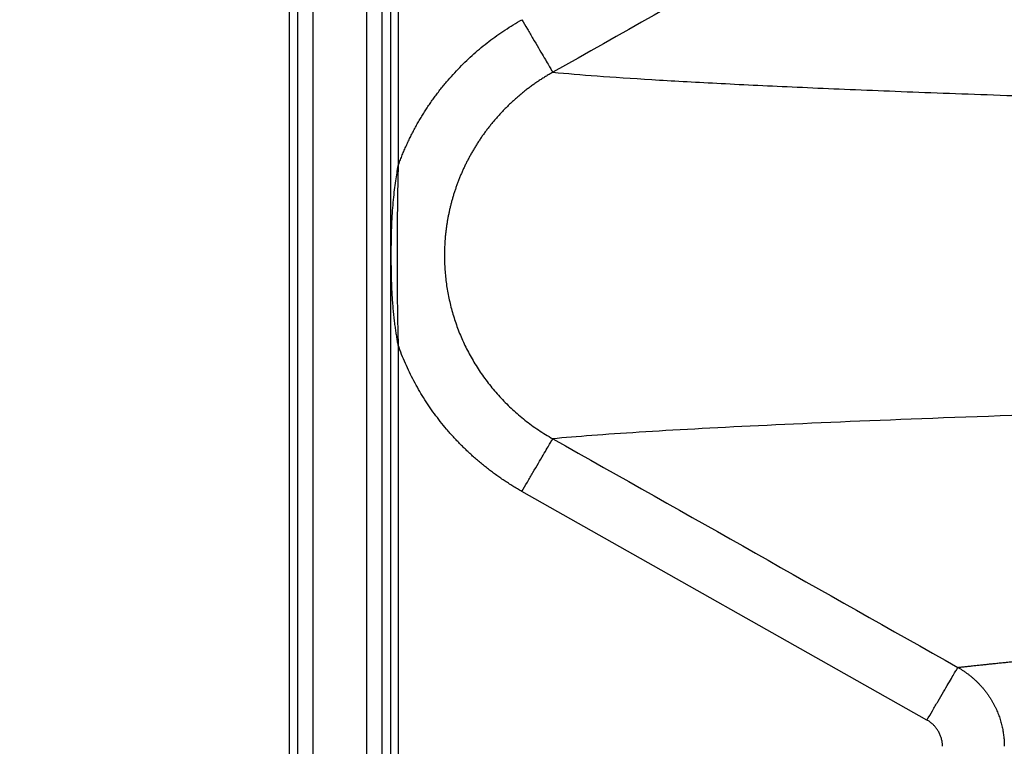
# Model space of a CAD drawing. Units: feet. Extents: x -54.2 to 34.2, y -1.5 to 27.6.
# Drawn here: x 24.6 to 24.7, y 21.6 to 21.7 of the extents above; entities that cross this region are included whole.
import ezdxf
from ezdxf import colors
from ezdxf.entities.mleader import LeaderData, LeaderLine
from ezdxf.enums import TextEntityAlignment as Align
from ezdxf.math import Vec2, Vec3

# ---------------------------------------------------------------- set-up
doc = ezdxf.new("R2010")
doc.units = ezdxf.units.FT
doc.header["$MEASUREMENT"] = 0
doc.layers.add('UGD - TITLEBLOCK', color=7, linetype='Continuous', lineweight=9)
doc.styles.add('UGD_Standard', font='arial.ttf')

# ---------------------------------------------------------------- blocks, each defined once
blk = doc.blocks.new('mc7200_chamber_top')
at = {"color": 7, "linetype": 'Continuous', "lineweight": 25}
for p, q in [((0, 1.6255), (0, 75.1717)), ((0.0343, 31.1556), (0.0343, 45.8382)), ((0.3787, 45.841), (0.3787, 31.1528)), ((0.0955, 45.8366), (0.0955, 31.1571)), ((0.3178, 31.1571), (0.3178, 45.8366)), ((0.416, 34.1679), (0.416, 42.8256)), ((0.4464, 42.7299), (0.4464, 38.866)), ((0.4464, 38.1274), (0.4464, 34.2636)), ((2.6209, 36.5861), (0.9549, 37.5267))]:
    blk.add_line(p, q, dxfattribs=at)
for points in [[(2.748, 40.191), (2.1928, 39.8775), (1.6374, 39.564), (1.0821, 39.2504)], [(1.0821, 37.743), (1.6375, 37.4295), (2.1928, 37.116), (2.748, 36.8025)]]:
    blk.add_open_spline(points, degree=3, dxfattribs=at)
for points, knots in [([(0.4464, 38.866), (0.4489, 38.8726), (0.4537, 38.8859), (0.4613, 38.9055), (0.4693, 38.925), (0.4777, 38.9443), (0.4864, 38.9634), (0.4954, 38.9823), (0.5048, 39.001), (0.5146, 39.0195), (0.5247, 39.0379), (0.5351, 39.056), (0.5459, 39.074), (0.5571, 39.0917), (0.5686, 39.1093), (0.5805, 39.1267), (0.5927, 39.1439), (0.6053, 39.1609), (0.6182, 39.1777), (0.6315, 39.1943), (0.6492, 39.2157), (0.6716, 39.2413), (0.6993, 39.2708), (0.7279, 39.2991), (0.7575, 39.3264), (0.788, 39.3526), (0.8195, 39.3776), (0.8519, 39.4016), (0.8853, 39.4245), (0.9196, 39.4464), (0.9431, 39.46), (0.9549, 39.4668)], [0, 0, 0, 0, 0.026307, 0.052546, 0.078728, 0.104861, 0.130956, 0.15702, 0.183065, 0.209099, 0.235132, 0.261174, 0.287233, 0.31332, 0.339443, 0.365613, 0.391839, 0.41813, 0.444495, 0.470943, 0.497484, 0.547928, 0.598158, 0.648239, 0.698234, 0.748208, 0.798225, 0.848349, 0.898644, 0.949174, 1, 1, 1, 1]), ([(0.9549, 39.4668), (0.9622, 39.4544), (0.9698, 39.4415), (0.9851, 39.4154), (0.9929, 39.4022), (1.0081, 39.3763), (1.0156, 39.3635), (1.0298, 39.3393), (1.0366, 39.3279), (1.0489, 39.307), (1.0544, 39.2975), (1.0641, 39.2811), (1.0682, 39.2742), (1.0747, 39.263), (1.0772, 39.2587), (1.0807, 39.2528), (1.0817, 39.251), (1.0821, 39.2504)], [0, 0, 0, 0, 0.125, 0.125, 0.25, 0.25, 0.375, 0.375, 0.5, 0.5, 0.625, 0.625, 0.75, 0.75, 0.875, 0.875, 1, 1, 1, 1]), ([(1.0821, 39.2504), (1.077, 39.2475), (1.0669, 39.2418), (1.052, 39.2327), (1.0373, 39.2235), (1.0229, 39.2141), (1.0087, 39.2044), (0.9948, 39.1945), (0.9812, 39.1843), (0.9678, 39.174), (0.9547, 39.1634), (0.9418, 39.1527), (0.9292, 39.1417), (0.9168, 39.1305), (0.9046, 39.1191), (0.8927, 39.1075), (0.881, 39.0957), (0.8696, 39.0837), (0.8585, 39.0716), (0.8476, 39.0592), (0.8369, 39.0467), (0.8265, 39.034), (0.8164, 39.0212), (0.8066, 39.0082), (0.797, 38.9951), (0.7877, 38.9819), (0.7788, 38.9686), (0.7701, 38.9551), (0.7616, 38.9416), (0.7535, 38.928), (0.7457, 38.9143), (0.7382, 38.9006), (0.7309, 38.8867), (0.7239, 38.8727), (0.7172, 38.8587), (0.7107, 38.8446), (0.7046, 38.8304), (0.6987, 38.8162), (0.6931, 38.8019), (0.6877, 38.7875), (0.6827, 38.7731), (0.6779, 38.7587), (0.6733, 38.7442), (0.6691, 38.7297), (0.6651, 38.7151), (0.6613, 38.7006), (0.6579, 38.686), (0.6547, 38.6714), (0.6517, 38.6568), (0.649, 38.6422), (0.6466, 38.6276), (0.6445, 38.613), (0.6426, 38.5983), (0.6409, 38.5838), (0.6395, 38.5692), (0.6384, 38.5546), (0.6375, 38.5401), (0.6369, 38.5256), (0.6365, 38.5111), (0.6364, 38.4917), (0.6368, 38.4675), (0.6383, 38.4383), (0.6409, 38.409), (0.6444, 38.3797), (0.6491, 38.3504), (0.6547, 38.3211), (0.6614, 38.2918), (0.6692, 38.2627), (0.6781, 38.2337), (0.688, 38.2048), (0.699, 38.1762), (0.7111, 38.1478), (0.7243, 38.1197), (0.7386, 38.0919), (0.7539, 38.0644), (0.7705, 38.0374), (0.7881, 38.0108), (0.8068, 37.9847), (0.8266, 37.9592), (0.8475, 37.9342), (0.8694, 37.9098), (0.8925, 37.8861), (0.9165, 37.8631), (0.9416, 37.8409), (0.9677, 37.8194), (0.9949, 37.7989), (1.023, 37.7792), (1.052, 37.7604), (1.072, 37.7488), (1.0821, 37.743)], [0, 0, 0, 0, 0.009564, 0.019067, 0.028513, 0.037905, 0.047246, 0.056542, 0.065795, 0.075009, 0.084187, 0.093332, 0.102449, 0.11154, 0.120609, 0.129658, 0.138694, 0.147714, 0.156716, 0.165696, 0.174653, 0.183583, 0.192484, 0.201352, 0.210186, 0.218982, 0.227737, 0.236451, 0.24512, 0.253742, 0.262331, 0.270891, 0.279423, 0.287926, 0.296402, 0.304851, 0.313272, 0.321666, 0.330034, 0.338376, 0.346691, 0.354981, 0.363245, 0.371484, 0.379698, 0.387887, 0.396051, 0.404191, 0.412307, 0.420399, 0.428468, 0.436514, 0.444536, 0.452537, 0.460515, 0.468471, 0.476405, 0.484318, 0.492211, 0.500083, 0.515934, 0.531857, 0.547858, 0.563938, 0.580101, 0.596349, 0.612685, 0.629112, 0.645632, 0.662248, 0.678961, 0.695774, 0.712691, 0.729713, 0.746844, 0.764089, 0.781454, 0.798941, 0.816552, 0.83429, 0.852157, 0.870154, 0.888284, 0.906549, 0.924952, 0.943495, 0.962181, 0.981014, 1, 1, 1, 1]), ([(1.0821, 39.2504), (1.14, 39.2455), (1.2561, 39.2355), (1.483, 39.2206), (1.7495, 39.2055), (2.0597, 39.1905), (2.4126, 39.1754), (2.8088, 39.1603), (3.2482, 39.1452), (3.7382, 39.1299), (4.281, 39.1144), (4.8788, 39.0987), (5.5225, 39.083), (6.2124, 39.0675), (6.9435, 39.0521), (7.4701, 39.0418), (7.7326, 39.0367)], [0, 0, 0, 0, 0.069852, 0.139923, 0.210165, 0.280531, 0.350973, 0.42144, 0.491884, 0.562257, 0.635852, 0.709261, 0.782431, 0.85531, 0.927849, 1, 1, 1, 1]), ([(0.4464, 38.1274), (0.4454, 38.1334), (0.4433, 38.1458), (0.4401, 38.1651), (0.437, 38.1859), (0.4338, 38.2081), (0.4309, 38.2319), (0.4281, 38.2571), (0.4256, 38.2838), (0.4218, 38.3334), (0.4186, 38.4046), (0.4177, 38.497), (0.4186, 38.5893), (0.422, 38.6657), (0.4269, 38.7252), (0.4313, 38.7657), (0.4362, 38.8025), (0.4412, 38.8355), (0.4448, 38.8562), (0.4464, 38.866)], [0, 0, 0, 0, 0.0243678, 0.050721, 0.0790545, 0.1093627, 0.1416397, 0.1758798, 0.2120786, 0.2502327, 0.3772136, 0.5005069, 0.6233265, 0.7499568, 0.8100051, 0.8650537, 0.9150844, 0.9600741, 1, 1, 1, 1]), ([(0.4464, 38.866), (0.4461, 38.8563), (0.4455, 38.837), (0.4448, 38.8081), (0.4442, 38.7795), (0.4438, 38.751), (0.4434, 38.7226), (0.443, 38.6943), (0.4427, 38.6661), (0.4425, 38.6379), (0.4422, 38.6097), (0.442, 38.5815), (0.4419, 38.5533), (0.4417, 38.525), (0.4417, 38.4859), (0.4418, 38.4359), (0.4421, 38.3751), (0.4426, 38.3141), (0.4434, 38.2526), (0.4445, 38.1903), (0.4458, 38.1485), (0.4464, 38.1274)], [0, 0, 0, 0, 0.039413, 0.078484, 0.117219, 0.155741, 0.194154, 0.232475, 0.27072, 0.308911, 0.347071, 0.385227, 0.423403, 0.461628, 0.499928, 0.582377, 0.6645, 0.746893, 0.830108, 0.914573, 1, 1, 1, 1]), ([(0.9549, 37.5267), (0.9487, 37.5302), (0.9363, 37.5373), (0.918, 37.5483), (0.8999, 37.5597), (0.882, 37.5713), (0.8645, 37.5833), (0.8471, 37.5955), (0.8301, 37.6081), (0.8133, 37.6209), (0.7967, 37.6341), (0.7804, 37.6476), (0.7644, 37.6614), (0.7486, 37.6755), (0.733, 37.6899), (0.7178, 37.7046), (0.7027, 37.7196), (0.688, 37.7349), (0.6735, 37.7505), (0.6592, 37.7664), (0.6411, 37.7874), (0.6195, 37.8138), (0.5952, 37.8458), (0.5721, 37.8785), (0.5503, 37.912), (0.5298, 37.9461), (0.5106, 37.981), (0.4926, 38.0165), (0.4759, 38.0528), (0.4603, 38.0897), (0.4511, 38.1149), (0.4464, 38.1274)], [0, 0, 0, 0, 0.026698, 0.053316, 0.079862, 0.106345, 0.132774, 0.159159, 0.185509, 0.211833, 0.23814, 0.26444, 0.290742, 0.317055, 0.343389, 0.369753, 0.396157, 0.422608, 0.449118, 0.475694, 0.502346, 0.552632, 0.602629, 0.652403, 0.702016, 0.751535, 0.801025, 0.850551, 0.900179, 0.949974, 1, 1, 1, 1]), ([(7.7326, 37.9568), (7.2785, 37.9481), (6.8451, 37.9394), (6.0212, 37.9218), (5.6308, 37.9129), (4.8942, 37.8952), (4.548, 37.8863), (3.9009, 37.8684), (3.6, 37.8594), (3.0438, 37.8414), (2.7886, 37.8324), (2.3241, 37.8145), (2.1149, 37.8055), (1.7421, 37.7875), (1.5786, 37.7786), (1.2967, 37.7607), (1.1783, 37.7518), (1.0821, 37.743)], [0, 0, 0, 0, 0.125, 0.125, 0.25, 0.25, 0.375, 0.375, 0.5, 0.5, 0.625, 0.625, 0.75, 0.75, 0.875, 0.875, 1, 1, 1, 1]), ([(0.9549, 37.5267), (0.9622, 37.5391), (0.9698, 37.552), (0.9851, 37.5781), (0.9929, 37.5913), (1.0081, 37.6172), (1.0156, 37.6299), (1.0298, 37.6541), (1.0366, 37.6656), (1.0489, 37.6865), (1.0544, 37.696), (1.0641, 37.7123), (1.0682, 37.7193), (1.0747, 37.7305), (1.0772, 37.7347), (1.0807, 37.7407), (1.0817, 37.7424), (1.0821, 37.743)], [0, 0, 0, 0, 0.125, 0.125, 0.25, 0.25, 0.375, 0.375, 0.5, 0.5, 0.625, 0.625, 0.75, 0.75, 0.875, 0.875, 1, 1, 1, 1]), ([(2.748, 36.8025), (2.7536, 36.8031), (2.7648, 36.8044), (2.7821, 36.8063), (2.7997, 36.8082), (2.8177, 36.8102), (2.836, 36.8121), (2.8547, 36.8141), (2.8738, 36.8161), (2.8932, 36.8182), (2.9129, 36.8202), (2.933, 36.8223), (2.9534, 36.8244), (2.9741, 36.8265), (2.9952, 36.8286), (3.0166, 36.8308), (3.0383, 36.8329), (3.0604, 36.8351), (3.0828, 36.8373), (3.1055, 36.8396), (3.1285, 36.8418), (3.1518, 36.8441), (3.1755, 36.8464), (3.1994, 36.8487), (3.2237, 36.851), (3.2482, 36.8533), (3.273, 36.8557), (3.2982, 36.8581), (3.3236, 36.8605), (3.3493, 36.8629), (3.3753, 36.8654), (3.4016, 36.8678), (3.4282, 36.8703), (3.455, 36.8728), (3.4821, 36.8753), (3.5095, 36.8779), (3.5706, 36.8836), (3.6682, 36.8925), (3.8073, 36.9052), (3.9529, 36.9185), (4.1571, 36.9369), (4.4309, 36.9614), (4.7891, 36.9931), (5.1777, 37.0273), (5.5953, 37.0637), (6.0452, 37.1025), (6.4432, 37.1364), (6.7773, 37.1646), (7.0343, 37.186), (7.3036, 37.2083), (7.525, 37.2265), (7.6926, 37.2401), (7.8019, 37.249), (7.9137, 37.258), (8.028, 37.2672), (8.1447, 37.2765), (8.2641, 37.286), (8.386, 37.2957), (8.5106, 37.3055), (8.6377, 37.3154), (8.7241, 37.3222), (8.7675, 37.3255)], [0, 0, 0, 0, 0.007459, 0.014899, 0.02232, 0.029722, 0.037106, 0.04447, 0.051816, 0.059142, 0.06645, 0.073739, 0.081008, 0.088259, 0.09549, 0.102703, 0.109896, 0.11707, 0.124225, 0.131361, 0.138477, 0.145574, 0.152652, 0.159711, 0.166751, 0.173771, 0.180772, 0.187753, 0.194716, 0.201658, 0.208582, 0.215486, 0.22237, 0.229236, 0.236081, 0.242908, 0.249715, 0.281188, 0.312504, 0.343663, 0.374664, 0.437264, 0.499698, 0.561956, 0.624767, 0.686709, 0.74981, 0.780271, 0.811262, 0.842778, 0.874816, 0.886727, 0.898773, 0.910956, 0.923274, 0.935726, 0.948314, 0.961035, 0.973891, 0.986879, 1, 1, 1, 1]), ([(2.6209, 36.5861), (2.6282, 36.5986), (2.6358, 36.6114), (2.6511, 36.6375), (2.6588, 36.6507), (2.6741, 36.6766), (2.6815, 36.6893), (2.6958, 36.7135), (2.7025, 36.725), (2.7148, 36.7459), (2.7203, 36.7554), (2.73, 36.7718), (2.7341, 36.7787), (2.7407, 36.7899), (2.7432, 36.7942), (2.7467, 36.8001), (2.7477, 36.8019), (2.748, 36.8025)], [0, 0, 0, 0, 0.125, 0.125, 0.25, 0.25, 0.375, 0.375, 0.5, 0.5, 0.625, 0.625, 0.75, 0.75, 0.875, 0.875, 1, 1, 1, 1]), ([(2.748, 36.8025), (2.7515, 36.8005), (2.7586, 36.7964), (2.7688, 36.7899), (2.7789, 36.7831), (2.7887, 36.7759), (2.7984, 36.7685), (2.8077, 36.7607), (2.8168, 36.7527), (2.8257, 36.7444), (2.8342, 36.7358), (2.8424, 36.727), (2.8503, 36.718), (2.8579, 36.7088), (2.8652, 36.6994), (2.8721, 36.6898), (2.8787, 36.68), (2.8849, 36.6701), (2.8908, 36.6601), (2.8963, 36.65), (2.9015, 36.6398), (2.9063, 36.6296), (2.9108, 36.6193), (2.9149, 36.6089), (2.9186, 36.5986), (2.9221, 36.5882), (2.9252, 36.5779), (2.9279, 36.5675), (2.9303, 36.5573), (2.9324, 36.5471), (2.9342, 36.5369), (2.9357, 36.5268), (2.9369, 36.5168), (2.9379, 36.507), (2.9385, 36.4972), (2.9389, 36.4875), (2.9389, 36.4812), (2.939, 36.478)], [0, 0, 0, 0, 0.030786, 0.061614, 0.092469, 0.123331, 0.154183, 0.185006, 0.215784, 0.246498, 0.277131, 0.307667, 0.338087, 0.368377, 0.398521, 0.428502, 0.458307, 0.487921, 0.51733, 0.546522, 0.575483, 0.604203, 0.63267, 0.660873, 0.688804, 0.716452, 0.743809, 0.770868, 0.797621, 0.824062, 0.850186, 0.875986, 0.901459, 0.9266, 0.951405, 0.975873, 1, 1, 1, 1]), ([(2.6847, 36.478), (2.6847, 36.4804), (2.6846, 36.4853), (2.684, 36.4925), (2.6829, 36.4996), (2.6814, 36.5066), (2.6795, 36.5136), (2.6771, 36.5204), (2.6743, 36.5272), (2.6711, 36.5338), (2.6665, 36.5421), (2.6603, 36.5516), (2.6519, 36.5618), (2.6425, 36.571), (2.6322, 36.5793), (2.6247, 36.5838), (2.6209, 36.5861)], [0, 0, 0, 0, 0.055468, 0.110435, 0.165098, 0.219659, 0.274321, 0.329285, 0.384749, 0.440905, 0.49794, 0.599983, 0.700092, 0.799376, 0.89897, 1, 1, 1, 1])]:
    blk.add_open_spline(points, degree=3, knots=knots, dxfattribs=at)
blk = doc.blocks.new('detail_TECHSPEC7200')
at = {"xscale": 0.01910241933692558, "yscale": 0.01910241933692558, "zscale": 0.01910241933692558}
blk.add_blockref('mc7200_chamber_top', (-6.640004, -2.305445), dxfattribs=at)
blk = doc.blocks.new('2436_detail_techSPEC7200')
blk.add_blockref('detail_TECHSPEC7200', (0, 0))
at = {"layer": 'UGD - TITLEBLOCK', "style": 'UGD_Standard'}
blk.add_attdef('NUM', text='', height=0.25, dxfattribs=at).set_placement((-7.375, -11), align=Align.MIDDLE_CENTER)
blk = doc.blocks.new('_DotSmall')
at = {"color": 0, "linetype": 'ByBlock', "const_width": 0.5}
blk.add_lwpolyline([(-0.0625, 0, 1), (0.0625, 0, 1)], format="xyb", close=True, dxfattribs=at)

msp = doc.modelspace()

# ---------------------------------------------------------------- block references
msp.add_blockref('2436_detail_techSPEC7200', (31.25, 23.25))

# ---------------------------------------------------------------- next in the draw order: leaders
at = {"layer": 'Defpoints', "color": 1}
ml = msp.add_multileader_mtext('Standard', dxfattribs=at)
ml.set_content('SELECT SCALE', color=1, style='UGD_Standard')
ml.set_leader_properties(color=256, linetype='ByLayer', lineweight=-1)
ml.set_arrow_properties(name='DOTSMALL')
ml.build(insert=Vec2(0, 0))
ml.multileader.update_dxf_attribs({"dogleg_length": 0.075, "arrow_head_size": 0.375, "scale": 5})
ctx = ml.context
ctx.base_point, ctx.scale, ctx.char_height, ctx.arrow_head_size, ctx.landing_gap_size, ctx.plane_origin = Vec3(25.319749, 27.279985), 5, 0.375, 0.375, 0.375, Vec3(31.312831, 25.49731)
ctx.text_align_type = 2
notes = []
notes.append((ctx, [(0, (1, 1, 0), (30.29451, 27.279985), (-1, 0), 0.375, [(0, [(32.396988, 20.838346)], 0, [])])]))
ctx.mtext.insert, ctx.mtext.width, ctx.mtext.alignment, ctx.mtext.flow_direction = Vec3(29.54451, 27.470682), 11.02764297, 3, 5
ml = msp.add_multileader_mtext('Standard', dxfattribs=at)
ml.set_content('DOUBLE-CLICK TITLEBLOCK TO FILL IN', color=1, style='UGD_Standard')
ml.set_leader_properties(color=256, linetype='ByLayer', lineweight=-1)
ml.set_arrow_properties(name='DOTSMALL')
ml.build(insert=Vec2(0, 0))
ml.multileader.update_dxf_attribs({"dogleg_length": 0.075, "arrow_head_size": 0.375, "scale": 5})
ctx = ml.context
ctx.base_point, ctx.scale, ctx.char_height, ctx.arrow_head_size, ctx.landing_gap_size, ctx.plane_origin = Vec3(19.296983, 25.715815), 5, 0.375, 0.375, 0.375, Vec3(31.312831, 23.93314)
ctx.text_align_type = 2
notes.append((ctx, [(0, (1, 1, 0), (30.29451, 25.715815), (-1, 0), 0.375, [(0, [(31.692176, 20.781632)], 0, [])])]))
ctx.mtext.insert, ctx.mtext.width, ctx.mtext.alignment, ctx.mtext.flow_direction = Vec3(29.54451, 25.906512), 11.02764297, 3, 5
for ctx, leaders in notes:
    for number, flags, end, landing, length, lines in leaders:
        leader = LeaderData()
        leader.index, (leader.has_last_leader_line, leader.has_dogleg_vector, leader.attachment_direction) = number, flags
        leader.last_leader_point, leader.dogleg_vector, leader.dogleg_length = Vec3(end), Vec3(landing), length
        for number, points, colour, breaks in lines:
            line = LeaderLine()
            line.index, line.vertices, line.color, line.breaks = number, Vec3.list(points), colors.encode_raw_color(colour), breaks
            leader.lines.append(line)
        ctx.leaders.append(leader)

doc.saveas('drawing.dxf')
